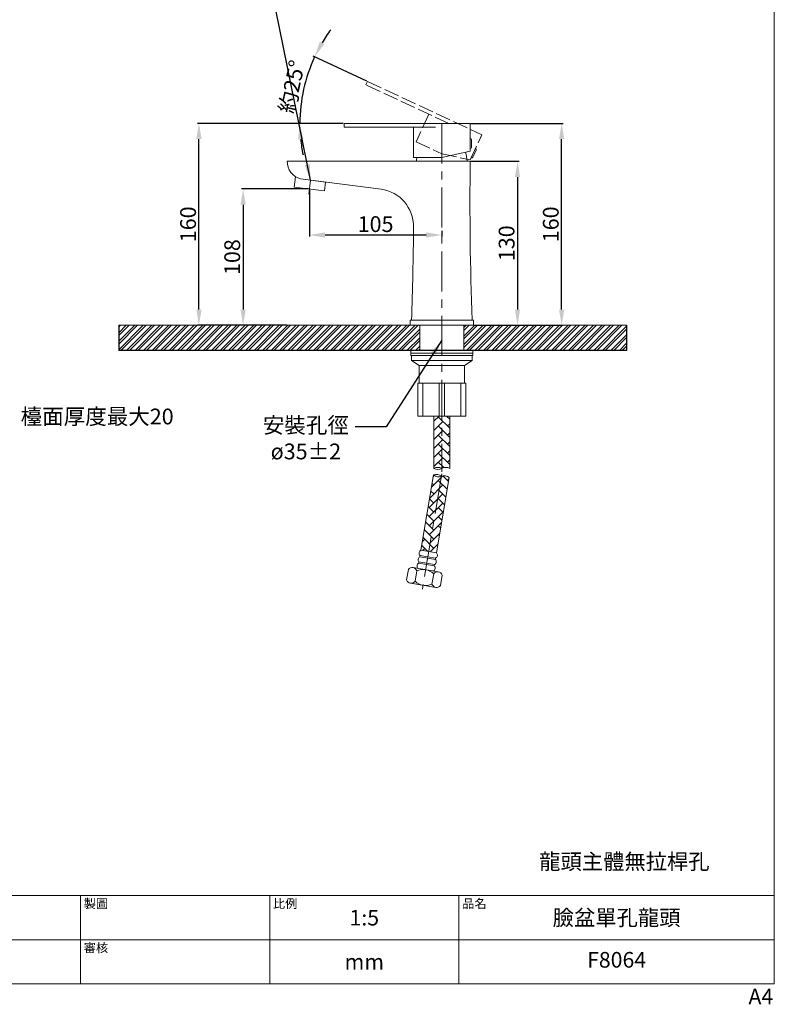
# Model space of a CAD drawing. Units: millimetres. Extents: x 1407 to 2457, y 62 to 1563.
# Drawn here: x 1859 to 2457, y 62 to 842 of the extents above; entities that cross this region are included whole.
import ezdxf

# ---------------------------------------------------------------- set-up
doc = ezdxf.new("R2010")
doc.units = ezdxf.units.MM
for name, pattern in [('ACAD_ISO02W100', [15, 12, -3]), ('CENTER', [50.800000000000004, 31.75, -6.35, 6.35, -6.35]), ('HIDDEN', [9.524999999999999, 6.35, -3.175])]:
    doc.linetypes.add(name, pattern=pattern)
doc.layers.get('0').update_dxf_attribs({"lineweight": 15})
doc.layers.get('Defpoints').update_dxf_attribs({"color": 8})
for name, color, linetype, lineweight in [('C', 1, 'CENTER', 5), ('DIM', 3, 'Continuous', 5), ('I', 7, 'Continuous', 15), ('PH', 4, 'HIDDEN', 15), ('PV', 7, 'Continuous', 15)]:
    doc.layers.add(name, color=color, linetype=linetype, lineweight=lineweight)
doc.styles.add('ETCH', font='txt')
doc.styles.get("Standard").update_dxf_attribs({"font": 'arial.ttf'})
doc.dimstyles.new('ISO-25', dxfattribs={"dimtxt": 12.5, "dimasz": 12.5, "dimexe": 1.25, "dimexo": 0.625, "dimtad": 1, "dimtxsty": 'Standard', "dimcen": 2.5, "dimadec": 0, "dimazin": 0, "dimtfac": 1, "dimtmove": 0, "dimatfit": 3, "dimfxl": 1, "dimarcsym": 0})

# ---------------------------------------------------------------- blocks, each defined once
blk = doc.blocks.new('*D8')
at = {"layer": 'Defpoints', "color": 0, "transparency": 16777216}
for p in [(2086.489637852378, 795.5556359034215), (2134.913557690652, 792.951609066336), (2116.241718118994, 759.7283835314422), (2216.241718118994, 759.7283835314424), (2225.544336394317, 750.6897828922661)]:
    blk.add_point(p, dxfattribs=at)
at = {"layer": 'DIM', "color": 0, "lineweight": -2, "transparency": 16777216}
for p, q in [((2134.347115323754, 793.215745479924), (2091.812796856588, 813.0498239155672)), ((2115.616718118994, 759.7283835314422), (2079.991718118994, 759.7283835314419))]:
    blk.add_line(p, q, dxfattribs=at)
for start, end in [(143.5286498366386, 149.2643249183193), (154.9999999999999, 180.0000000000002), (185.7356750816809, 191.4713501633616)]:
    blk.add_arc((2206.160994771881, 759.7283835314424), 124.9192766528871, start, end, dxfattribs=at)
at = {"layer": 'DIM', "color": 0, "transparency": 16777216}
for points in [[(2100.630327507135, 822.5980829774862), (2096.946876844901, 824.5457231726976), (2092.945681590384, 812.5215510883916)], [(2079.786397830477, 747.1398045554174), (2083.94784616262, 747.3482725146024), (2081.241718118994, 759.728383531442)]]:
    blk.add_solid(points, dxfattribs=at)
at = {"layer": 'DIM', "color": 0, "transparency": 16777216, "insert": (2076.48626790011, 788.4765783585954), "char_height": 12.5, "attachment_point": 5, "rotation": 77.49999999999996, "style": 'ETCH'}
blk.add_mtext('約25°', dxfattribs=at)
blk = doc.blocks.new('*D9')
at = {"layer": 'Defpoints', "color": 0, "transparency": 16777216}
for p in [(2216.241718118995, 729.7283835314429), (2218.741718118995, 599.7283835314427), (2253.741718118998, 599.7283835314427)]:
    blk.add_point(p, dxfattribs=at)
at = {"layer": 'DIM', "color": 0, "lineweight": -2, "transparency": 16777216}
for p, q in [((2216.866718118995, 729.7283835314429), (2254.991718118998, 729.7283835314429)), ((2253.741718118998, 717.2283835314429), (2253.741718118998, 612.2283835314427)), ((2219.366718118995, 599.7283835314427), (2254.991718118998, 599.7283835314427))]:
    blk.add_line(p, q, dxfattribs=at)
at = {"layer": 'DIM', "color": 0, "transparency": 16777216}
for points in [[(2251.658384785665, 717.2283835314429), (2255.825051452332, 717.2283835314429), (2253.741718118998, 729.7283835314429)], [(2251.658384785665, 612.2283835314427), (2255.825051452332, 612.2283835314427), (2253.741718118998, 599.7283835314427)]]:
    blk.add_solid(points, dxfattribs=at)
at = {"layer": 'DIM', "color": 0, "transparency": 16777216, "insert": (2246.730292470976, 664.7283835314421), "char_height": 12.5, "attachment_point": 5, "rotation": 90}
blk.add_mtext('130', dxfattribs=at)
blk = doc.blocks.new('*D10')
at = {"layer": 'Defpoints', "color": 0, "transparency": 16777216}
for p in [(2216.241718118995, 759.7283835314427), (2288.741718118999, 759.7283835314427), (2218.741718118995, 599.7283835314427)]:
    blk.add_point(p, dxfattribs=at)
at = {"layer": 'DIM', "color": 0, "lineweight": -2, "transparency": 16777216}
for p, q in [((2216.866718118995, 759.7283835314427), (2289.991718118999, 759.7283835314427)), ((2288.741718118999, 612.2283835314427), (2288.741718118999, 747.2283835314427)), ((2219.366718118995, 599.7283835314427), (2289.991718118999, 599.7283835314427))]:
    blk.add_line(p, q, dxfattribs=at)
at = {"layer": 'DIM', "color": 0, "transparency": 16777216}
for points in [[(2286.658384785666, 747.2283835314427), (2290.825051452333, 747.2283835314427), (2288.741718118999, 759.7283835314427)], [(2286.658384785666, 612.2283835314427), (2290.825051452333, 612.2283835314427), (2288.741718118999, 599.7283835314427)]]:
    blk.add_solid(points, dxfattribs=at)
at = {"layer": 'DIM', "color": 0, "transparency": 16777216, "insert": (2281.734555772478, 679.728383531442), "char_height": 12.5, "attachment_point": 5, "rotation": 90}
blk.add_mtext('160', dxfattribs=at)
blk = doc.blocks.new('*D11')
at = {"layer": 'Defpoints', "color": 0, "transparency": 16777216}
for p in [(2088.741718118993, 707.7884695259229), (2193.741718118994, 675.1014951610288), (2193.741718118994, 671.278727752515)]:
    blk.add_point(p, dxfattribs=at)
at = {"layer": 'DIM', "color": 0, "lineweight": -2, "transparency": 16777216}
for p, q in [((2088.741718118993, 707.1634695259229), (2088.741718118993, 670.028727752515)), ((2101.241718118993, 671.278727752515), (2181.241718118994, 671.278727752515)), ((2193.741718118994, 674.4764951610288), (2193.741718118994, 670.028727752515))]:
    blk.add_line(p, q, dxfattribs=at)
at = {"layer": 'DIM', "color": 0, "transparency": 16777216}
for points in [[(2101.241718118993, 673.3620610858484), (2101.241718118993, 669.1953944191816), (2088.741718118993, 671.278727752515)], [(2181.241718118994, 673.3620610858484), (2181.241718118994, 669.1953944191816), (2193.741718118994, 671.278727752515)]]:
    blk.add_solid(points, dxfattribs=at)
at = {"layer": 'DIM', "color": 0, "transparency": 16777216, "insert": (2141.241718118994, 678.2858900990361), "char_height": 12.5, "attachment_point": 5}
blk.add_mtext('105', dxfattribs=at)
blk = doc.blocks.new('*D13')
at = {"layer": 'Defpoints', "color": 0, "transparency": 16777216}
for p in [(2088.741718118994, 707.7884695259231), (2036.240960438365, 599.7283835314427), (2071.240960438357, 599.7283835314427)]:
    blk.add_point(p, dxfattribs=at)
at = {"layer": 'DIM', "color": 0, "lineweight": -2, "transparency": 16777216}
for p, q in [((2088.116718118994, 707.7884695259231), (2034.990960438365, 707.7884695259231)), ((2036.240960438365, 695.2884695259231), (2036.240960438365, 612.2283835314427)), ((2070.615960438357, 599.7283835314427), (2034.990960438365, 599.7283835314427))]:
    blk.add_line(p, q, dxfattribs=at)
at = {"layer": 'DIM', "color": 0, "transparency": 16777216}
for points in [[(2034.157627105032, 695.2884695259231), (2038.324293771698, 695.2884695259231), (2036.240960438365, 707.7884695259231)], [(2034.157627105032, 612.2283835314427), (2038.324293771698, 612.2283835314427), (2036.240960438365, 599.7283835314427)]]:
    blk.add_solid(points, dxfattribs=at)
at = {"layer": 'DIM', "color": 0, "transparency": 16777216, "insert": (2029.233798091844, 653.7584265286822), "char_height": 12.5, "attachment_point": 5, "rotation": 90}
blk.add_mtext('108', dxfattribs=at)
blk = doc.blocks.new('*D12')
at = {"layer": 'Defpoints', "color": 0, "transparency": 16777216}
for p in [(2001.240960438361, 759.7283835314427), (2116.241718118995, 759.7283835314427), (2071.240960438357, 599.7283835314427)]:
    blk.add_point(p, dxfattribs=at)
at = {"layer": 'DIM', "color": 0, "lineweight": -2, "transparency": 16777216}
for p, q in [((2115.616718118995, 759.7283835314427), (1999.990960438361, 759.7283835314427)), ((2001.240960438361, 612.2283835314427), (2001.240960438361, 747.2283835314427)), ((2070.615960438357, 599.7283835314427), (1999.990960438361, 599.7283835314427))]:
    blk.add_line(p, q, dxfattribs=at)
at = {"layer": 'DIM', "color": 0, "transparency": 16777216}
for points in [[(1999.157627105028, 747.2283835314427), (2003.324293771694, 747.2283835314427), (2001.240960438361, 759.7283835314427)], [(1999.157627105028, 612.2283835314427), (2003.324293771694, 612.2283835314427), (2001.240960438361, 599.7283835314427)]]:
    blk.add_solid(points, dxfattribs=at)
at = {"layer": 'DIM', "color": 0, "transparency": 16777216, "insert": (1994.23379809184, 679.728383531442), "char_height": 12.5, "attachment_point": 5, "rotation": 90}
blk.add_mtext('160', dxfattribs=at)

msp = doc.modelspace()

# ---------------------------------------------------------------- hatches: boundary and pattern name
at = {"true_color": 0x636466}
h = msp.add_hatch(dxfattribs=at)
h.set_pattern_fill('ANSI32', color=251, scale=0.5)
h.set_pattern_definition([(45, (862.7085920984755, -238.7425431184852), (-3.367596045400933, 3.367596045400933), []), (45, (864.9536570984756, -238.7425431184852), (-3.367596045400933, 3.367596045400933), [])])
h.paths.add_polyline_path([(2176.241718118994, 599.7283835314423), (1937.675954525099, 599.7283835314422), (1937.675954525099, 579.7283835314423), (2176.241718118994, 579.7283835314423)])
h.paths.add_polyline_path([(2340.188199000539, 599.7283835314425), (2211.241718118994, 599.7283835314424), (2211.241718118994, 579.7283835314423), (2218.491718118994, 579.7283835314423), (2340.188199000539, 579.7283835314424)])
h = msp.add_hatch()
h.set_pattern_fill('AR-HBONE', color=256, scale=0.05)
h.set_pattern_definition([(45, (1206.733398936126, -155.4058335445627), (0, 7.184204896855324), [15.24, -5.08]), (135, (1210.325498936126, -151.8137335445627), (7.105427357601002e-16, 7.184204896855324), [15.24, -5.08])])
h.paths.add_polyline_path([(2193.419309347032, 480.042572418149, -0.2679491924311942), (2199.582609945825, 479.0051594237582), (2189.541186210315, 419.3487706407698), (2183.377885611522, 420.3861836351591)])
h.paths.add_polyline_path([(2187.25600874824, 481.0799854125374, 0.2679491924311086), (2193.419309347032, 480.0425724181492), (2183.377885611522, 420.3861836351591), (2177.214585012729, 421.4235966295485)])
edge = h.paths.add_edge_path()
edge.add_line((2199.991718118354, 527.7283835314424), (2193.216718355431, 527.7283835314424))
edge.add_line((2193.216718355431, 527.7283835314424), (2193.216718355431, 486.5760263420329))
edge.add_arc((2190.616718119345, 480.8924976174236), 6.249999999288571, 59.99999999996999, 65.41769057306232, ccw=False)
edge.add_arc((2196.866718118672, 480.8924976173601), 6.249999999359952, 59.99999999998198, 119.99999999999889, ccw=False)
edge.add_line((2199.991718118354, 486.3051563904576), (2199.991718118354, 527.7283835314424))
edge = h.paths.add_edge_path()
edge.add_line((2193.216718355431, 527.7283835314425), (2187.491718119633, 527.7283835314424))
edge.add_line((2187.491718119633, 527.7283835314424), (2187.491718119633, 486.3051563904592))
edge.add_arc((2190.616718119312, 480.8924976173601), 6.24999999935994, 65.4176905730315, 119.99999999998909, ccw=False)
edge.add_line((2193.216718355431, 486.5760263420329), (2193.216718355431, 527.7283835314425))

# ---------------------------------------------------------------- linework, layer by layer
for p, q in [((2116.241718118994, 759.7283835314424), (2216.241718118994, 759.7283835314424)), ((2116.241718118994, 756.7283835314424), (2116.241718118994, 759.7283835314424)), ((2216.241718118994, 737.7283835314424), (2216.241718118994, 759.7283835314424)), ((2216.241718118994, 759.7283835314424), (2216.241718118994, 756.7283835314424)), ((2188.741718118994, 756.7283835314424), (2116.241718118994, 756.7283835314424)), ((2171.241718118994, 756.7283835314424), (2171.241718118994, 732.7283835314424)), ((2216.241718118994, 747.7287640308459), (2216.227926327426, 747.7289542624537)), ((2217.227926327425, 740.728288420162), (2217.227926327426, 746.7288591421263)), ((2193.741718118994, 732.7283835314424), (2216.241718118994, 737.7283835314424)), ((2216.241718118994, 739.7283835314424), (2216.227926327426, 739.7281932998346)), ((2216.241718118994, 729.7283835314427), (2071.239920572279, 729.7283835314424)), ((2171.241718118994, 732.7283835314424), (2193.741718118994, 732.7283835314424)), ((2077.870542935397, 717.4473860477697), (2076.837068616483, 709.2982112993305)), ((2081.772385017714, 715.7283835314431), (2145.65221761063, 707.6271746950563)), ((2101.527050322659, 713.2231066289795), (2081.772385017714, 715.728383531443)), ((2100.646367621504, 706.278727752515), (2101.527050322659, 713.2231066289795)), ((2076.837068616483, 709.2982112993305), (2100.646367621504, 706.278727752515))]:
    msp.add_line(p, q)
for points in [[(2168.741718118994, 599.7283835314424), (2218.741718118994, 599.7283835314424), (2218.741718118994, 603.7283835314424), (2168.741718118994, 603.7283835314424)], [(2169.241718118994, 577.7283835314424), (2218.241718118994, 577.7283835314424), (2218.241718118994, 579.7283835314424), (2169.241718118994, 579.7283835314424)], [(2169.241718118994, 575.7283835314424), (2218.241718118994, 575.7283835314424), (2218.241718118994, 577.7283835314424), (2169.241718118994, 577.7283835314424)], [(2169.741718118994, 571.7283835314424), (2217.741718118994, 571.7283835314424), (2217.741718118994, 575.7283835314424), (2169.741718118994, 575.7283835314424)], [(2175.741718118994, 567.7283835314424), (2211.741718118994, 567.7283835314424), (2217.741718118994, 571.7283835314424), (2169.741718118994, 571.7283835314424)], [(2175.741718118994, 553.7283835314424), (2211.741718118994, 553.7283835314424), (2211.741718118994, 567.7283835314424), (2175.741718118994, 567.7283835314424)], [(2174.741718118994, 527.7283835314424), (2212.741718118994, 527.7283835314424), (2212.741718118994, 553.7283835314424), (2174.741718118994, 553.7283835314424)], [(2178.741718118994, 527.7283835314424), (2174.741718118994, 527.7283835314424), (2174.741718118994, 553.7283835314424), (2178.741718118994, 553.7283835314424)], [(2191.741718118994, 527.7283835314424), (2195.741718118994, 527.7283835314424), (2195.741718118994, 553.7283835314424), (2191.741718118994, 553.7283835314424)], [(2208.741718118994, 527.7283835314424), (2212.741718118994, 527.7283835314424), (2212.741718118994, 553.7283835314424), (2208.741718118994, 553.7283835314424)]]:
    msp.add_lwpolyline(points, close=True)
for centre, radius, start, end in [((2216.227926327425, 746.7288591421263), 1, 0, 89.20976349756975), ((2193.741718118994, 729.7283835314427), 20, 0, 20.94879138633949), ((2216.227926327425, 740.728288420162), 1, 270.7902365024303, 359.9999999999968), ((2085.510280611925, 729.5005268222092), 14.27038171509845, 179.0851132904328, 254.8151608308064), ((2193.741718118994, 729.7283835314427), 20, 171.3730734413216, 180.0000000000003), ((4860.121315839011, 698.1942120757286), 2644.06764875817, 179.3166522155137, 182.0474685708316), ((2141.351278897058, 677.9370765783087), 30, 359.5559946636024, 81.75741037532097), ((-472.6378796010231, 698.1942120757286), 2644.06764875817, 357.9525314291689, 359.5559946636042)]:
    msp.add_arc(centre, radius, start, end)
at = {"layer": 'C'}
for p, q in [((2193.741718118994, 759.7283835314424), (2193.741718118994, 483.4580122555392)), ((2088.231196288165, 703.7628913996275), (2089.622400820148, 714.732848402387)), ((2193.741718118993, 481.9580122555392), (2178.363722805309, 390.5968974076629))]:
    msp.add_line(p, q, dxfattribs=at)
at = {"layer": 'Defpoints'}
for p, q in [((1937.675954525099, 599.7283835314424), (1937.675954525099, 579.7283835314424)), ((2340.188199000539, 599.7283835314424), (2340.188199000539, 579.7283835314424)), ((2340.188199000539, 579.7283835314424), (1937.675954525099, 579.7283835314423))]:
    msp.add_line(p, q, dxfattribs=at)
at = {"layer": 'I'}
for p, q in [((2457.295237237449, 1562.607189328543), (2457.295237237449, 77.758698328543)), ((2340.188199000539, 599.7283835314425), (1937.675954525099, 599.7283835314422)), ((2457.295237237449, 147.7586986182603), (1407.295232891694, 147.7586986182603)), ((1907.295234961101, 147.7586986182603), (1907.295234961101, 77.758698328543)), ((2057.295235581922, 147.7586986182603), (2057.295235581922, 77.758698328543)), ((2207.295236202746, 147.7586986182603), (2207.295236202746, 77.758698328543)), ((2457.295237237449, 147.7586986182603), (2457.295237237449, 77.758698328543)), ((2457.295237237449, 112.7586984734013), (1607.295233719458, 112.7586984734013)), ((2457.295237237449, 77.758698328543), (1407.29523288745, 77.758698328543)), ((2457.295237237449, 77.758698328543), (1407.295232891694, 77.758698328543))]:
    msp.add_line(p, q, dxfattribs=at)
at = {"layer": 'PH', "linetype": 'ACAD_ISO02W100'}
for p, q in [((2133.64570290543, 790.2326857052261), (2134.913557690652, 792.9516090663361)), ((2199.353017465588, 759.5928617290253), (2133.64570290543, 790.2326857052261)), ((2134.913557690652, 792.9516090663361), (2225.544336394317, 750.6897828922661)), ((2183.492631192446, 766.9886813094876), (2173.349792910669, 745.237294420608)), ((2216.246734636022, 730.7510115774597), (2225.544336394317, 750.6897828922661)), ((2225.544336394317, 750.6897828922661), (2224.276481609095, 747.9708595311561)), ((2173.349792910669, 745.237294420608), (2193.741718118994, 735.7283835314423)), ((2193.741718118994, 735.7283835314423), (2216.246734636022, 730.7510115774597)), ((2218.408357404421, 733.0530591397139), (2220.94430817239, 738.4914231116942)), ((2220.473078059425, 739.8144342973985), (2220.460658846682, 739.820435368765)), ((2217.091971159503, 732.5636271515331), (2217.079391156057, 732.5692834061243))]:
    msp.add_line(p, q, dxfattribs=at)
for centre, start, end in [((2220.038000385353, 738.9140413734351), 334.9999999999893, 64.20976349756477), ((2217.502049617385, 733.4756774014547), 245.7902365024309, 334.9999999999833)]:
    msp.add_arc(centre, 1, start, end, dxfattribs=at)
at = {"layer": 'PV'}
for p, q in [((2176.241718118994, 579.7283835314423), (2176.241718118994, 599.7283835314423)), ((2211.241718118994, 579.7283835314423), (2211.241718118994, 599.7283835314423)), ((2187.491718119633, 527.7283835314424), (2187.491718119633, 486.3051563904585)), ((2199.991718118354, 486.3051563904585), (2199.991718118354, 527.7283835314424)), ((2187.25600874824, 481.0799854125373), (2177.214585012729, 421.4235966295485)), ((2189.541186210315, 419.3487706407698), (2199.582609945825, 479.0051594237596)), ((2177.214585012729, 421.4235966295485), (2189.541186210315, 419.3487706407698)), ((2176.350074184072, 416.2875127972209), (2176.522976349804, 417.3147295636866)), ((2188.676675381657, 414.2126868084431), (2176.350074184072, 416.2875127972209)), ((2188.849577547387, 415.2399035749083), (2176.522976349804, 417.3147295636866)), ((2188.676675381657, 414.2126868084431), (2188.849577547387, 415.2399035749083)), ((2167.257632995769, 406.1984435262245), (2165.874415669917, 397.9807093945012)), ((2190.972618764317, 404.3193527887613), (2170.941891818242, 407.690945020526)), ((2175.485563355414, 411.1514289648942), (2175.658465521146, 412.1786457313599)), ((2187.812164552999, 409.0766029761164), (2175.485563355414, 411.1514289648942)), ((2187.985066718731, 410.1038197425817), (2175.658465521146, 412.1786457313599)), ((2187.812164552999, 409.0766029761164), (2187.985066718731, 410.1038197425817)), ((2172.55132465194, 396.856845317245), (2173.934541977794, 405.0745794489678)), ((2185.90514261599, 394.6091171627352), (2187.288359941842, 402.826851294458)), ((2192.582051598014, 393.4852530854803), (2193.965268923868, 401.7029872172036)), ((2168.867065829465, 395.3643438229412), (2188.89779277554, 391.992751591177))]:
    msp.add_line(p, q, dxfattribs=at)
at = {"layer": 'PV', "color": 7}
for centre, radius, start, end in [((2190.616718119312, 480.89249761736), 6.249999999360058, 60.00000000003009, 119.9999999999699), ((2190.616718119312, 491.7178151635574), 6.249999999360058, 240.00000000003, 299.9999999999699), ((2196.866718118672, 480.89249761736), 6.249999999360058, 60.00000000003009, 119.9999999999699), ((2189.439233040279, 475.2237040256293), 6.249999999359912, 50.44547740881994, 110.4454774088501), ((2191.236085054992, 485.8988538050573), 6.249999999359912, 230.4454774088199, 290.4454774088501), ((2195.60253363907, 474.1862910312404), 6.249999999359912, 50.44547740881994, 110.4454774088501)]:
    msp.add_arc(centre, radius, start, end, dxfattribs=at)
at = {"layer": 'PV'}
for centre, radius, start, end in [((2178.409605830963, 419.1098098480199), 2.6041666664, 117.3153750545722, 223.5755797629069), ((2177.545095002308, 413.9737260156937), 2.6041666664, 117.3153750545722, 223.5755797629069), ((2186.790045900495, 412.4176065241093), 2.6041666664, 297.3153750545721, 43.57557976290686), ((2187.654556729152, 417.5536903564364), 2.6041666664, 297.3153750545721, 43.57557976290686), ((2170.312419871127, 403.9512339801129), 3.792317707945, 17.230472916293, 143.6604819012681), ((2178.958074000011, 394.1279550423881), 12.0442708321, 46.24001947071743, 114.6509353469486), ((2176.68058417365, 408.8376421833661), 2.6041666664, 117.3153750545722, 223.5755797629069), ((2185.925535071838, 407.2815226917826), 2.6041666664, 297.3153750545721, 43.57557976290686), ((2169.496537776582, 399.1040548633566), 3.792317707945, 197.2304729162927, 323.660481901268), ((2190.343146817201, 400.5796417483482), 3.792317707945, 17.230472916293, 143.6604819012681), ((2180.881610593773, 405.5557415693149), 12.0442708321, 226.2400194707174, 294.6509353469485), ((2189.527264722656, 395.7324626315901), 3.792317707945, 197.2304729162927, 323.660481901268)]:
    msp.add_arc(centre, radius, start, end, dxfattribs=at)

# ---------------------------------------------------------------- texts
at = {"layer": 'DIM', "char_height": 12.5, "attachment_point": 1, "style": 'ETCH'}
for s, width, insert in [('\\pxqc;檯面厚度最大20', 119.4658196852542, (1860.830487525771, 533.6826995229467)), ('\\pxqc;安裝孔徑^Jø35%%P2', 89.02159803680388, (2041.484984861113, 526.8321271184482))]:
    msp.add_mtext_dynamic_manual_height_columns(s, width=width, gutter_width=12.5, heights=[0], dxfattribs=dict(at, insert=insert))
at = {"layer": 'I', "style": 'ETCH'}
for s, insert, char_height, attachment_point in [('龍頭主體無拉桿孔', (2338.447419636452, 173.1246356396811), 12.373737425, 5), ('製圖', (1909.904068642719, 144.95115884557), 7.0707071, 1), ('比例', (2059.90406926354, 144.95115884557), 7.0707071, 1), ('品名', (2209.904069884365, 144.95115884557), 7.0707071, 1), ('\\pxqc;1:5', (2132.295235892336, 130.2586985458307), 12.373737425, 5), ('{\\T0.75;臉盆單孔龍頭}', (2332.295236720099, 130.2586985458307), 12.373737425, 5), ('審核', (1909.904068642719, 109.9511587007116), 7.0707071, 1), ('F8064', (2332.295236720099, 95.25869840097221), 12.373737425, 5), ('\\pxqc;mm', (2132.295235892336, 95.25869840097221), 12.373737425, 5), ('\\pxqc;A4', (2446.625903611788, 67.78267813995944), 12.373737425, 5)]:
    msp.add_mtext(s, dxfattribs=dict(at, insert=insert, char_height=char_height, attachment_point=attachment_point))

# ---------------------------------------------------------------- dimensions: what is measured, and where the dimension line sits
at = {"layer": 'DIM'}
dim = msp.add_angular_dim_2l(base=(2086.489637852378, 795.5556359034215), line1=((2134.913557690652, 792.9516090663361), (2225.544336394317, 750.6897828922661)), line2=((2116.241718118994, 759.7283835314424), (2216.241718118994, 759.7283835314424)), text='約<>', dimstyle='ISO-25', override={"dimtxsty": 'ETCH'}, dxfattribs=at)
dim.commit()
dim.dimension.update_dxf_attribs({"geometry": '*D8', "text_midpoint": (2076.48626790011, 788.4765783585951)})
for base, p1, p2, picture, middle in [((2001.240960438361, 759.7283835314427), (2071.240960438357, 599.7283835314424), (2116.241718118994, 759.7283835314424), '*D12', (1994.23379809184, 679.728383531442)), ((2288.741718118999, 759.7283835314427), (2218.741718118994, 599.7283835314424), (2216.241718118994, 759.7283835314424), '*D10', (2281.734555772478, 679.728383531442)), ((2253.741718118998, 599.7283835314427), (2216.241718118994, 729.7283835314427), (2218.741718118994, 599.7283835314424), '*D9', (2246.730292470976, 664.7283835314421))]:
    dim = msp.add_linear_dim(base=base, p1=p1, p2=p2, angle=90, dimstyle='ISO-25', dxfattribs=at)
    dim.commit()
    dim.dimension.update_dxf_attribs({"geometry": picture, "text_midpoint": middle})
dim = msp.add_linear_dim(base=(2036.240960438365, 599.7283835314427), p1=(2088.741718118993, 707.7884695259229), p2=(2071.240960438357, 599.7283835314424), angle=90, text='108', dimstyle='ISO-25', dxfattribs=at)
dim.commit()
dim.dimension.update_dxf_attribs({"geometry": '*D13', "text_midpoint": (2029.233798091844, 653.7584265286822)})
dim = msp.add_linear_dim(base=(2193.741718118994, 671.278727752515), p1=(2088.741718118993, 707.7884695259229), p2=(2193.741718118994, 675.1014951610288), dimstyle='ISO-25', dxfattribs=at)
dim.commit()
dim.dimension.update_dxf_attribs({"geometry": '*D11', "text_midpoint": (2141.241718118994, 678.2858900990361)})

# ---------------------------------------------------------------- leaders
for points in [[(2089.622400820148, 714.7328484023875), (2062.094236963188, 849.831160297569), (2052.105156767597, 849.831160297569)], [(2193.741718118994, 587.8295188399038), (2149.649338059122, 519.2156479935006), (2125.166077096215, 519.2156479935006)]]:
    msp.add_leader(points, dimstyle='ISO-25', override={"dimgap": 0.625, "dimtad": 0}, dxfattribs=at)

doc.saveas('drawing.dxf')
